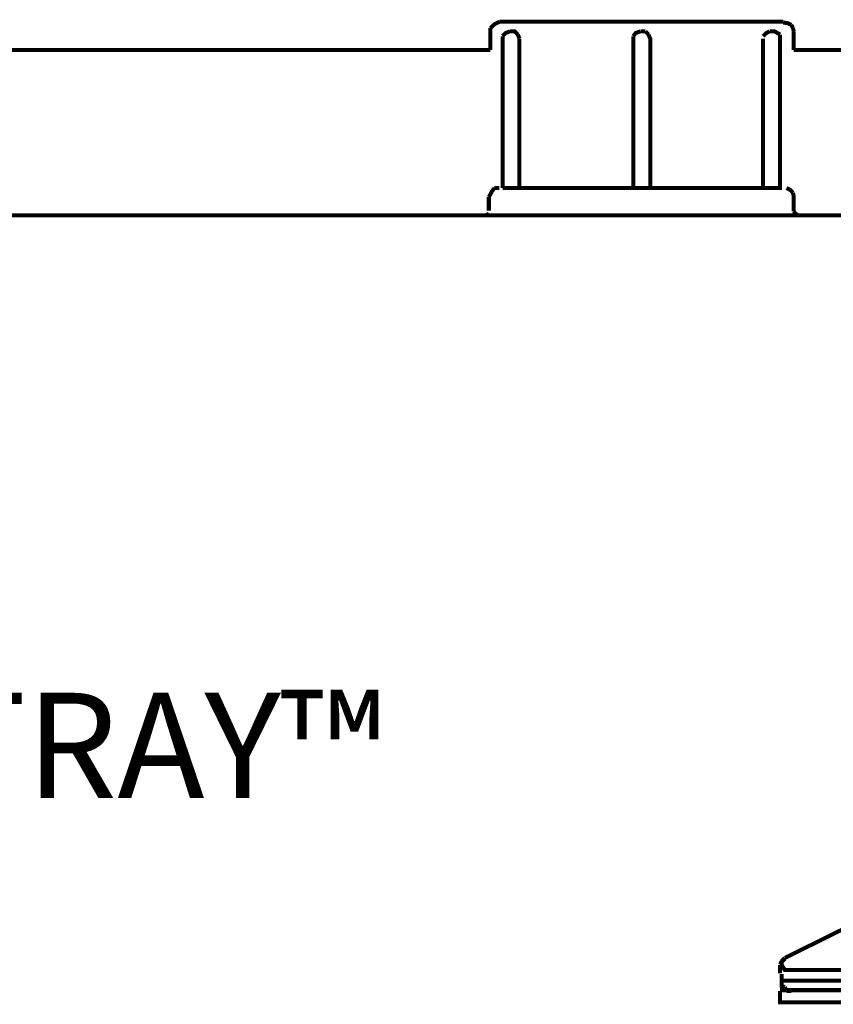
# Model space of a CAD drawing. Units: millimetres. Extents: x 6 to 210, y 3 to 273.
# Drawn here: x 111 to 129, y 36 to 58 of the extents above; entities that cross this region are included whole.
import ezdxf

# ---------------------------------------------------------------- set-up
doc = ezdxf.new("R2010")
doc.units = ezdxf.units.MM
doc.layers.add('P', color=7, linetype='Continuous')
doc.layers.add('T', color=7, linetype='Continuous')

msp = doc.modelspace()

# ---------------------------------------------------------------- linework, layer by layer
at = {"layer": 'P', "const_width": 0.088}
for points in [[(121.408, 57.732), (121.356, 57.697), (121.285, 57.626)], [(121.479, 57.767), (121.408, 57.732)], [(121.479, 57.767), (127.688, 57.767)], [(127.864, 57.697), (127.794, 57.732), (127.688, 57.75)], [(127.9, 57.626), (127.864, 57.697)], [(121.285, 57.626), (121.285, 57.15)], [(121.708, 57.556), (121.62, 57.52), (121.55, 57.45)], [(121.55, 57.45), (121.55, 54.134)], [(121.885, 57.485), (121.814, 57.556), (121.708, 57.556)], [(121.92, 57.397), (121.885, 57.485)], [(124.566, 57.556), (124.46, 57.52), (124.407, 57.45)], [(124.407, 57.45), (124.407, 54.134)], [(124.672, 57.556), (124.566, 57.556)], [(124.742, 57.485), (124.672, 57.556)], [(124.778, 54.134), (124.778, 57.397), (124.742, 57.485)], [(127.388, 57.556), (127.318, 57.52), (127.247, 57.45)], [(127.247, 57.397), (127.247, 54.134), (127.617, 54.134), (127.617, 57.397), (127.617, 57.485)], [(127.564, 57.52), (127.494, 57.556), (127.388, 57.556)], [(127.617, 57.485), (127.564, 57.52)], [(127.917, 57.556), (127.9, 57.626)], [(127.917, 57.556), (127.917, 57.15)], [(121.92, 54.134), (121.92, 57.397)], [(108.126, 57.15), (121.285, 57.15)], [(127.917, 57.15), (131.551, 57.15)], [(121.373, 54.134), (121.32, 54.063), (121.285, 53.993), (121.25, 53.94)], [(121.479, 54.134), (121.373, 54.134)], [(121.55, 54.134), (121.92, 54.134)], [(121.92, 54.134), (124.407, 54.134)], [(124.407, 54.134), (124.778, 54.134)], [(124.778, 54.134), (127.247, 54.134)], [(127.9, 54.028), (127.829, 54.098), (127.758, 54.134)], [(127.917, 53.94), (127.9, 54.028)], [(121.25, 53.94), (121.25, 53.64)], [(127.917, 53.622), (127.917, 53.94)], [(121.179, 53.534), (121.25, 53.569)], [(127.917, 53.622), (127.953, 53.569), (128.023, 53.534)], [(121.179, 53.534), (108.126, 53.534)], [(121.179, 53.534), (128.023, 53.534)], [(129.734, 53.534), (128.023, 53.534)], [(127.723, 37.306), (130.863, 38.858)], [(127.653, 37.236), (127.617, 37.165)], [(127.723, 37.306), (127.653, 37.236)], [(127.653, 37.218), (127.723, 37.289)], [(127.653, 37.148), (127.653, 37.218)], [(127.617, 37.148), (127.617, 36.971)], [(129.134, 37.042), (128.817, 37.042), (128.57, 37.042), (128.323, 37.042), (128.147, 37.042), (127.97, 37.042), (127.829, 37.042), (127.723, 37.042), (127.653, 37.148)], [(127.653, 36.953), (127.653, 36.812), (127.794, 36.812), (127.9, 36.812), (128.076, 36.812), (128.252, 36.812), (128.499, 36.812), (128.746, 36.812), (129.064, 36.812)], [(127.653, 36.953), (127.653, 36.883)], [(127.653, 36.795), (127.653, 36.689), (127.723, 36.671)], [(128.358, 36.601), (128.147, 36.601), (127.97, 36.601), (127.829, 36.601), (127.723, 36.601), (127.617, 36.601)], [(131.216, 36.336), (130.757, 36.336), (130.334, 36.336), (129.91, 36.336), (129.558, 36.336), (129.205, 36.336), (128.887, 36.336), (128.605, 36.336), (128.358, 36.336), (128.147, 36.336), (127.97, 36.336), (127.829, 36.336), (127.723, 36.336), (127.617, 36.336), (127.617, 36.583)], [(127.723, 36.671), (127.758, 36.583)], [(127.758, 36.583), (127.864, 36.583)], [(128.605, 36.601), (128.358, 36.601)], [(132.168, 36.601), (131.674, 36.601), (131.216, 36.601), (130.757, 36.601), (130.334, 36.601), (129.91, 36.601), (129.558, 36.601), (129.205, 36.601), (128.887, 36.601), (128.605, 36.601)]]:
    msp.add_lwpolyline(points, dxfattribs=at)

# ---------------------------------------------------------------- texts
at = {"layer": 'T', "insert": (100.3, 40.8), "char_height": 2.3, "attachment_point": 7}
msp.add_mtext('{\\fTahoma|b0|i0|c0|p18;TURF-TRAY™}', dxfattribs=at)

doc.saveas('drawing.dxf')
